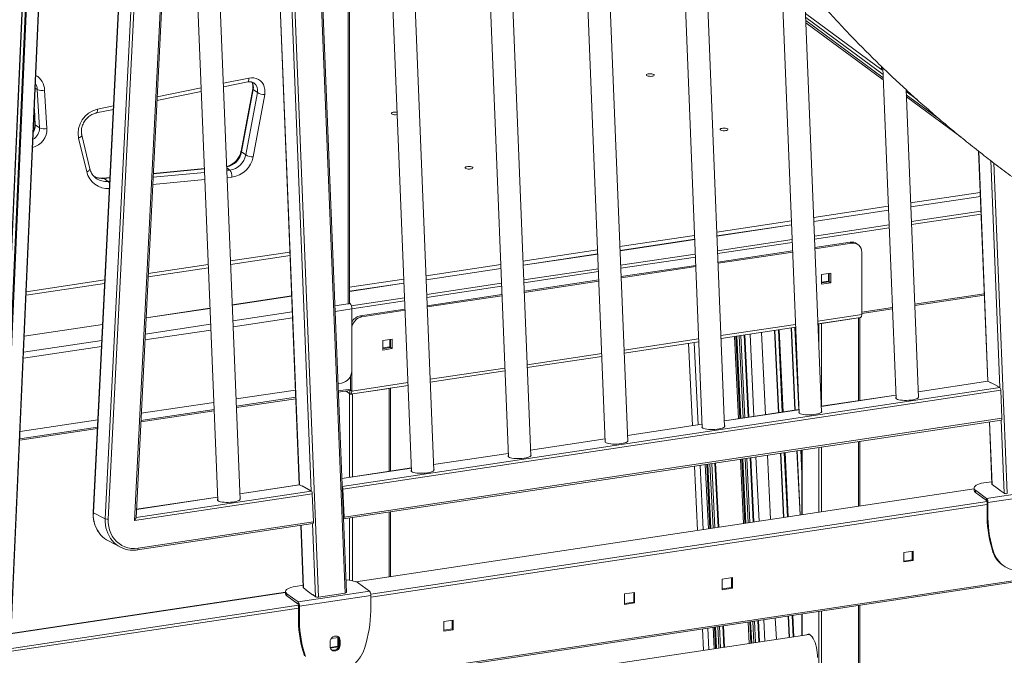
# Model space of a CAD drawing. Units: millimetres. Extents: x -10134 to 20135, y -6763 to 8693.
# Drawn here: x 7934 to 8813, y -4508 to -3939 of the extents above; entities that cross this region are included whole.
import ezdxf

# ---------------------------------------------------------------- set-up
doc = ezdxf.new("R2010")
doc.units = ezdxf.units.MM

msp = doc.modelspace()

# ---------------------------------------------------------------- linework, layer by layer
at = {"color": 8, "linetype": 'Continuous', "lineweight": 15}
for p, q in [((8169.09, -3667.21), (8200.64, -4455.54)), ((8224.34, -4451.98), (8192.78, -3663.64)), ((7960.66, -3694.84), (7925.97, -4478.71)), ((7948.27, -3716.33), (7914.51, -4479.27)), ((7949.07, -3714.33), (7915.19, -4479.91)), ((7944.67, -3726.02), (7911.51, -4475.28)), ((8227.29, -4193.35), (8227.29, -3747.65)), ((8194.21, -4360.7), (8170.02, -3756.27)), ((8159.65, -3757.83), (8183.56, -4355.14)), ((8635.78, -3933.54), (8704.07, -3983.96)), ((8705.06, -3988.2), (8635.93, -3937.15)), ((8705.25, -3992.94), (8636.12, -3941.89)), ((8115.65, -3996.1), (8138.41, -3991.42)), ((7949.35, -4001.64), (7947.62, -4000.36)), ((8056.47, -4008.27), (8095.8, -4000.18)), ((8735.4, -4010.6), (8725.69, -4003.43)), ((8774.85, -4044.33), (8725.88, -4008.17)), ((7946.8, -4018.88), (7947.63, -4033.25)), ((8003.09, -4019.25), (8017.51, -4016.29)), ((8790.55, -4056.89), (8798.78, -4262.57)), ((8098.7, -4072.68), (8053.03, -4076.95)), ((8121.48, -4073.63), (8118.67, -4071.55)), ((8809.43, -4268.13), (8801.31, -4065.26)), ((8804.03, -4067.32), (8815.86, -4362.97)), ((8014.29, -4080.58), (8008.99, -4081.07)), ((8052.88, -4080.05), (8098.82, -4075.75)), ((8118.76, -4073.88), (8121.48, -4073.63)), ((8123.29, -4079.89), (8119.02, -4080.29)), ((8012.69, -4083.81), (8014.14, -4083.67)), ((8099.08, -4082.16), (8052.55, -4086.51)), ((8729.68, -4103.03), (8791.85, -4093.68)), ((8792, -4097.31), (8729.82, -4106.67)), ((8643.09, -4116.06), (8709.78, -4106.03)), ((8709.93, -4109.66), (8643.24, -4119.7)), ((8730.35, -4119.75), (8792.52, -4110.4)), ((8792.62, -4113), (8730.45, -4122.36)), ((8556.5, -4129.09), (8623.19, -4119.05)), ((8623.34, -4122.69), (8556.65, -4132.73)), ((8643.76, -4132.78), (8710.45, -4122.75)), ((8710.55, -4125.35), (8643.86, -4135.38)), ((8469.92, -4142.12), (8536.61, -4132.08)), ((8536.75, -4135.72), (8470.06, -4145.75)), ((8557.17, -4145.81), (8623.86, -4135.78)), ((8623.97, -4138.38), (8557.28, -4148.41)), ((8122.01, -4154.97), (8175.06, -4146.99)), ((8383.33, -4155.15), (8450.02, -4145.11)), ((8450.17, -4148.75), (8383.48, -4158.78)), ((8470.59, -4158.84), (8537.28, -4148.81)), ((8537.38, -4151.41), (8470.69, -4161.44)), ((8048.58, -4166.02), (8102.11, -4157.96)), ((8296.74, -4168.18), (8363.43, -4158.14)), ((8363.58, -4161.78), (8296.89, -4171.81)), ((8384, -4171.87), (8450.69, -4161.84)), ((8450.79, -4164.44), (8384.1, -4174.47)), ((7939.56, -4182.42), (8009.72, -4171.86)), ((8228.47, -4178.45), (8276.85, -4171.17)), ((8276.99, -4174.81), (8228.47, -4182.11)), ((8297.41, -4184.9), (8364.1, -4174.86)), ((8364.21, -4177.47), (8297.52, -4187.5)), ((8123.58, -4194.23), (8176.63, -4186.25)), ((8733.3, -4193.58), (8795.48, -4184.22)), ((8228.46, -4192.81), (8228.7, -4192.77)), ((8229.96, -4195.05), (8277.52, -4187.89)), ((8277.62, -4190.49), (8230.35, -4197.61)), ((8046.59, -4205.82), (8103.68, -4197.23)), ((8124.15, -4208.51), (8177.2, -4200.52)), ((8215.45, -4200), (8230.35, -4197.76)), ((8686.07, -4202.73), (8646.8, -4208.64)), ((8686.07, -4200.69), (8713.4, -4196.57)), ((7937.8, -4222.19), (8007.73, -4211.66)), ((8045.86, -4220.29), (8104.25, -4211.5)), ((8124.36, -4213.71), (8177.41, -4205.73)), ((8626.9, -4211.63), (8560.21, -4221.67)), ((8647.55, -4227.6), (8647.55, -4211.11)), ((8650.2, -4210.8), (8650.2, -4284.85)), ((8683.01, -4279.91), (8683.01, -4205.86)), ((8045.6, -4225.56), (8104.46, -4216.7)), ((8572.36, -4222.42), (8575.9, -4296.03)), ((8573.66, -4222.22), (8577.19, -4295.83)), ((8574.44, -4222.11), (8577.97, -4295.72)), ((8576.54, -4221.79), (8580.07, -4295.4)), ((8578.06, -4221.56), (8581.6, -4295.17)), ((8581.59, -4221.03), (8585.13, -4294.64)), ((8586.21, -4220.34), (8589.74, -4293.95)), ((8596.54, -4218.78), (8600.08, -4292.39)), ((8608.09, -4217.04), (8611.62, -4290.65)), ((8608.37, -4217), (8611.91, -4290.61)), ((8611.53, -4216.53), (8615.06, -4290.14)), ((8612.27, -4216.41), (8615.81, -4290.02)), ((8622.84, -4214.82), (8626.37, -4288.43)), ((8623.12, -4214.78), (8626.65, -4288.39)), ((8626.27, -4214.31), (8629.81, -4287.92)), ((7936.93, -4241.91), (8006.74, -4231.41)), ((7937.16, -4236.64), (8007.01, -4226.13)), ((8540.31, -4224.66), (8473.62, -4234.69)), ((8536.36, -4227.84), (8539.9, -4301.45)), ((8453.73, -4237.69), (8387.04, -4247.72)), ((8367.14, -4250.72), (8300.45, -4260.75)), ((8280.55, -4263.75), (8230.35, -4271.3)), ((8798.78, -4262.57), (8736.44, -4271.95)), ((8218.3, -4271.07), (8229.12, -4269.45)), ((8221.72, -4356.56), (8809.43, -4268.13)), ((8228.29, -4348.33), (8228.29, -4273.55)), ((8228.98, -4270.99), (8228.7, -4271.03)), ((8230.94, -4273.89), (8230.94, -4347.94)), ((8263.75, -4343), (8263.75, -4268.95)), ((8716.54, -4274.94), (8649.85, -4284.98)), ((8127.2, -4284.78), (8180.25, -4276.8)), ((8041.99, -4297.6), (8107.31, -4287.78)), ((8629.95, -4287.97), (8563.26, -4298.01)), ((8543.37, -4301), (8476.68, -4311.04)), ((8800.23, -4298.78), (8802.47, -4354.7)), ((8813.21, -4362.63), (8810.59, -4297.22)), ((7933.75, -4313.89), (8003.14, -4303.45)), ((8456.78, -4314.03), (8390.09, -4324.06)), ((8683.01, -4374.15), (8683.01, -4316.42)), ((8370.19, -4327.06), (8303.5, -4337.09)), ((8613.36, -4326.9), (8616.11, -4384.22)), ((8613.65, -4326.85), (8616.4, -4384.18)), ((8616.8, -4326.38), (8619.55, -4383.7)), ((8617.55, -4326.27), (8620.3, -4383.59)), ((8628.11, -4324.68), (8630.86, -4382)), ((8628.39, -4324.63), (8631.14, -4381.96)), ((8631.55, -4324.16), (8632.57, -4345.4)), ((8632.29, -4324.05), (8632.57, -4329.74)), ((8632.74, -4323.98), (8632.74, -4381.72)), ((8647.55, -4379.49), (8647.55, -4321.75)), ((8650.2, -4321.35), (8650.2, -4379.09)), ((8546.25, -4336.99), (8549, -4394.32)), ((8547.54, -4336.8), (8550.29, -4394.12)), ((8548.33, -4336.68), (8551.08, -4394)), ((8550.43, -4336.37), (8553.18, -4393.69)), ((8551.95, -4336.14), (8554.7, -4393.46)), ((8555.48, -4335.6), (8558.23, -4392.93)), ((8577.64, -4332.27), (8580.39, -4389.59)), ((8578.93, -4332.08), (8581.68, -4389.4)), ((8579.71, -4331.96), (8582.46, -4389.28)), ((8581.81, -4331.64), (8584.56, -4388.97)), ((8583.34, -4331.41), (8586.09, -4388.74)), ((8586.87, -4330.88), (8589.62, -4388.2)), ((8591.48, -4330.19), (8594.23, -4387.51)), ((8601.82, -4328.63), (8604.57, -4385.96)), ((8283.61, -4340.09), (8221.43, -4349.44)), ((8541.64, -4337.69), (8544.39, -4395.01)), ((8037.66, -4384.26), (8194.21, -4360.7)), ((8183.56, -4355.14), (8130.34, -4363.15)), ((8786.36, -4358.74), (8234.14, -4441.83)), ((8110.44, -4366.14), (8038.02, -4377.04)), ((8247.31, -4453.02), (8797.96, -4370.16)), ((8797.98, -4372.77), (8247.38, -4455.62)), ((8263.75, -4437.24), (8263.75, -4379.5)), ((8197.99, -4455.21), (8195.37, -4389.79)), ((8228.29, -4440.4), (8228.29, -4384.84)), ((8230.94, -4384.44), (8230.94, -4440.87)), ((7904.26, -4578.9), (9105.43, -4398.16)), ((8185.01, -4391.35), (8187.25, -4447.27)), ((8171.14, -4451.31), (7923.26, -4488.61)), ((8182.75, -4465.35), (7904.26, -4507.25)), ((7905.26, -4504.48), (8182.74, -4462.73)), ((8647.55, -5546.43), (8647.55, -4468.35)), ((8650.2, -4467.95), (8650.2, -5546.76)), ((8683.01, -5541.82), (8683.01, -4463.02)), ((8584.62, -4477.82), (8585.54, -4496.92)), ((8585.91, -4477.63), (8586.83, -4496.72)), ((8586.7, -4477.51), (8587.61, -4496.6)), ((8588.8, -4477.19), (8589.71, -4496.29)), ((8590.32, -4476.96), (8591.24, -4496.06)), ((8593.85, -4476.43), (8594.77, -4495.53)), ((8598.47, -4475.74), (8599.38, -4494.83)), ((8608.8, -4474.18), (8609.72, -4493.28)), ((8620.35, -4472.45), (8621.27, -4491.54)), ((8620.63, -4472.4), (8621.55, -4491.5)), ((8623.79, -4471.93), (8624.7, -4491.02)), ((8624.53, -4471.82), (8625.45, -4490.91)), ((8632.74, -4470.58), (8632.74, -4489.81)), ((8548.62, -4483.24), (8549.54, -4502.33)), ((8553.24, -4482.54), (8554.15, -4501.64)), ((8554.53, -4482.35), (8555.44, -4501.44)), ((8555.31, -4482.23), (8556.23, -4501.33)), ((8557.41, -4481.92), (8558.33, -4501.01)), ((8558.94, -4481.69), (8559.85, -4500.78)), ((8562.47, -4481.15), (8563.38, -4500.25))]:
    msp.add_line(p, q, dxfattribs=at)
at = {"color": 7, "linetype": 'Continuous', "lineweight": 15}
for p, q in [((8225.51, -4451.36), (8193.98, -3663.46)), ((7926.47, -4478.28), (7961.14, -3694.77)), ((8432.87, -3716.71), (8456.9, -4317.05)), ((8476.89, -4316.25), (8452.77, -3713.72)), ((7944.94, -3725.23), (7911.74, -4475.66)), ((8346.29, -3729.74), (8370.32, -4330.08)), ((8390.3, -4329.28), (8366.18, -3726.75)), ((8228.47, -4192.75), (8228.47, -3747.47)), ((8259.7, -3742.77), (8283.73, -4343.11)), ((8303.71, -4342.31), (8279.6, -3739.78)), ((8521.12, -3745.19), (8543.49, -4304.03)), ((8159.48, -3757.85), (8183.39, -4355.09)), ((8029.97, -3767.09), (7999.32, -4379.85)), ((8030.15, -3767.28), (7999.49, -4380.04)), ((8010.14, -4385.6), (8040.8, -3772.84)), ((8043.44, -3773.18), (8012.78, -4385.94)), ((8036.36, -4386.95), (8067.21, -3770.26)), ((8037.64, -4384.67), (8068.31, -3771.55)), ((8086.54, -3768.83), (8110.56, -4369.17)), ((8130.55, -4368.37), (8106.43, -3765.83)), ((8563.47, -4303.23), (8542.59, -3781.58)), ((8613.71, -3882.21), (8630.08, -4291)), ((8650.06, -4290.2), (8634.75, -3907.64)), ((8705.18, -3991.08), (8636.04, -3940.03)), ((8703.64, -3980.89), (8703.64, -3982.77)), ((8704.82, -3982.16), (8716.66, -4277.97)), ((7951.33, -4035.98), (7949.35, -4001.64)), ((7955.95, -4002.2), (7957.94, -4036.54)), ((8115.77, -3999.24), (8137.36, -3994.8)), ((8141.87, -4000.99), (8131.49, -4056.72)), ((8142.32, -4001.67), (8131.94, -4057.39)), ((8146.02, -4004.4), (8142.32, -4001.67)), ((8736.65, -4277.17), (8725.62, -4001.75)), ((8056.31, -4011.47), (8095.92, -4003.32)), ((8135.64, -4060.12), (8146.02, -4004.4)), ((8152.55, -4006.16), (8142.17, -4061.89)), ((8755.59, -4028.3), (8725.8, -4006.31)), ((8002.04, -4022.63), (8017.35, -4019.48)), ((7946.63, -4022.83), (7947.19, -4032.57)), ((8270.7, -4024.07), (8270.96, -4024.03)), ((7951.33, -4035.98), (7947.63, -4033.25)), ((7993.59, -4075.18), (7986.34, -4045)), ((7996.4, -4072.49), (7989.14, -4042.31)), ((8135.64, -4060.12), (8131.94, -4057.39)), ((8790.37, -4056.76), (8798.61, -4262.52)), ((8098.69, -4072.38), (8053.05, -4076.65)), ((8014.31, -4080.27), (8008.27, -4080.84)), ((8012.69, -4083.81), (8008.99, -4081.07)), ((8791.99, -4097.18), (8729.82, -4106.53)), ((8709.92, -4109.53), (8643.23, -4119.56)), ((8623.33, -4122.55), (8556.64, -4132.59)), ((8536.75, -4135.58), (8470.06, -4145.62)), ((8675.72, -4138.13), (8644.16, -4142.88)), ((8676.95, -4139.05), (8644.21, -4143.97)), ((8676.95, -4139.05), (8675.72, -4138.13)), ((8682.89, -4140.43), (8681.66, -4139.52)), ((8122.14, -4158.18), (8175.19, -4150.19)), ((8450.16, -4148.61), (8383.47, -4158.65)), ((8624.27, -4145.88), (8557.58, -4155.91)), ((8624.31, -4146.97), (8557.62, -4157)), ((8686.07, -4147.1), (8686.07, -4202.73)), ((8048.41, -4169.27), (8102.24, -4161.17)), ((8537.68, -4158.9), (8470.99, -4168.94)), ((8537.72, -4160), (8471.03, -4170.03)), ((8363.57, -4161.64), (8296.88, -4171.68)), ((8650.07, -4167.13), (8658.27, -4165.9)), ((8650.07, -4175.62), (8650.07, -4167.13)), ((8656.21, -4166.21), (8656.21, -4172.86)), ((8657.04, -4166.08), (8657.04, -4173.47)), ((8658.27, -4165.9), (8658.27, -4174.38)), ((7939.42, -4185.67), (8009.56, -4175.12)), ((8276.99, -4174.67), (8228.47, -4181.97)), ((8451.09, -4171.93), (8384.4, -4181.97)), ((8451.14, -4173.02), (8384.45, -4183.06)), ((8656.21, -4172.86), (8650.07, -4173.79)), ((8657.04, -4173.47), (8650.07, -4174.52)), ((8658.27, -4174.38), (8650.07, -4175.62)), ((8656.21, -4172.86), (8657.04, -4173.47)), ((8657.04, -4173.47), (8658.27, -4174.38)), ((8123.58, -4194.33), (8176.63, -4186.35)), ((8364.51, -4184.96), (8297.82, -4195)), ((8364.55, -4186.05), (8297.86, -4196.09)), ((8733.35, -4194.86), (8795.53, -4185.51)), ((8215.26, -4195.16), (8227.29, -4193.35)), ((8228.7, -4192.77), (8228.47, -4192.6)), ((8046.58, -4205.92), (8103.69, -4197.32)), ((8230.35, -4253.39), (8230.35, -4197.76)), ((8277.92, -4197.99), (8238.23, -4203.96)), ((8238.23, -4203.96), (8239.46, -4204.88)), ((8277.96, -4199.08), (8239.46, -4204.88)), ((8686.07, -4201.98), (8713.46, -4197.86)), ((7937.8, -4222.28), (8007.73, -4211.76)), ((8646.9, -4211.2), (8685.02, -4205.47)), ((8650.2, -4210.8), (8683.01, -4205.86)), ((8684.19, -4279.73), (8684.19, -4205.59)), ((8230.35, -4215.67), (8230.35, -4271.3)), ((8560.31, -4224.23), (8627, -4214.2)), ((8578.04, -4295.71), (8574.51, -4222.1)), ((8580.97, -4221.12), (8584.5, -4294.73)), ((8258.15, -4226.11), (8266.35, -4224.87)), ((8258.15, -4234.59), (8258.15, -4226.11)), ((8264.29, -4225.18), (8264.29, -4231.84)), ((8265.12, -4225.06), (8265.12, -4232.44)), ((8266.35, -4224.87), (8266.35, -4233.36)), ((8473.72, -4237.26), (8540.42, -4227.23)), ((8531.36, -4228.59), (8534.89, -4302.2)), ((8264.29, -4231.84), (8258.15, -4232.76)), ((8265.12, -4232.44), (8258.15, -4233.49)), ((8266.35, -4233.36), (8258.15, -4234.59)), ((8264.29, -4231.84), (8265.12, -4232.44)), ((8265.12, -4232.44), (8266.35, -4233.36)), ((8387.14, -4250.29), (8453.83, -4240.26)), ((8300.55, -4263.32), (8367.24, -4253.28)), ((8218.04, -4264.67), (8221.24, -4264.19)), ((8229.12, -4258.31), (8229.12, -4270.39)), ((8229.3, -4274.04), (8280.66, -4266.31)), ((8798.56, -4262.52), (8736.43, -4271.87)), ((8801.24, -4263.85), (8798.78, -4262.57)), ((8801.13, -4263.8), (8801.12, -4263.56)), ((8801.12, -4263.56), (8807.06, -4266.65)), ((8801.59, -4263.8), (8801.24, -4263.85)), ((8807.06, -4266.65), (8807.07, -4266.9)), ((8126.95, -4278.37), (8180, -4270.39)), ((8218.35, -4272.36), (8229.08, -4270.74)), ((8810.33, -4270.49), (8222.45, -4358.95)), ((8225.26, -4271.32), (8228.29, -4273.55)), ((8228.7, -4273.86), (8225.26, -4271.32)), ((8228.7, -4271.03), (8228.45, -4270.84)), ((8228.7, -4273.86), (8228.7, -4271.03)), ((8229.12, -4270.39), (8230.35, -4271.3)), ((8230.94, -4273.89), (8263.75, -4268.95)), ((8264.93, -4342.82), (8264.93, -4268.68)), ((8716.54, -4274.87), (8649.85, -4284.9)), ((8806.97, -4266.84), (8807.07, -4266.83)), ((8809.43, -4268.13), (8806.97, -4266.84)), ((8811.33, -4295.63), (8810.33, -4270.49)), ((8042.32, -4291.11), (8107.05, -4281.37)), ((8127.25, -4286.06), (8180.31, -4278.08)), ((8041.93, -4298.9), (8107.36, -4289.06)), ((8629.95, -4287.9), (8563.26, -4297.93)), ((7934.03, -4307.4), (8003.47, -4296.96)), ((8222.93, -4385.64), (8810.81, -4297.18)), ((8223.45, -4384.09), (8811.33, -4295.63)), ((8543.36, -4300.92), (8476.67, -4310.96)), ((8800.06, -4298.8), (8802.29, -4354.43)), ((7933.69, -4315.19), (8003.08, -4304.75)), ((8456.78, -4313.95), (8390.09, -4323.99)), ((8684.19, -4373.97), (8684.19, -4316.24)), ((8370.19, -4326.98), (8303.5, -4337.02)), ((8632.57, -4324.01), (8632.57, -4381.74)), ((8551.15, -4393.99), (8548.4, -4336.67)), ((8554.86, -4335.7), (8557.61, -4393.02)), ((8582.53, -4389.27), (8579.78, -4331.95)), ((8586.24, -4330.98), (8588.99, -4388.3)), ((8283.61, -4340.01), (8221.43, -4349.37)), ((8536.63, -4338.44), (8539.38, -4395.76)), ((8802.2, -4352.32), (8795.19, -4353.38)), ((8802.47, -4354.7), (8804.89, -4356.49)), ((8195.1, -4363.06), (8036.36, -4386.95)), ((8183.34, -4355.1), (8130.34, -4363.07)), ((8186.02, -4356.42), (8183.56, -4355.14)), ((8185.91, -4356.37), (8185.9, -4356.13)), ((8185.9, -4356.13), (8191.84, -4359.23)), ((8186.37, -4356.37), (8186.02, -4356.42)), ((8191.75, -4359.42), (8191.85, -4359.4)), ((8194.21, -4360.7), (8191.75, -4359.42)), ((8191.84, -4359.23), (8191.85, -4359.47)), ((8196.11, -4388.21), (8195.1, -4363.06)), ((8221.78, -4358.12), (8221.81, -4358.14)), ((8221.81, -4358.14), (8222.86, -4384.26)), ((8222.45, -4358.95), (8223.45, -4384.09)), ((8786.36, -4358.6), (8233.89, -4441.73)), ((8786.36, -4357.93), (8786.36, -4359.82)), ((8797.56, -4367.28), (8787.69, -4359.99)), ((8787.69, -4359.99), (8787.69, -4361.88)), ((8797.56, -4369.17), (8787.69, -4361.88)), ((8861.36, -4357.68), (8797.56, -4367.28)), ((8862.6, -4361.42), (8798.8, -4371.02)), ((8804.79, -4356.41), (8804.56, -4356.45)), ((8804.56, -4356.45), (8810.52, -4360.85)), ((8804.89, -4356.49), (8804.89, -4356.69)), ((8810.52, -4360.85), (8810.75, -4360.82)), ((8810.65, -4360.74), (8813.21, -4362.63)), ((8810.65, -4360.83), (8810.65, -4360.74)), ((8110.44, -4366.07), (8038.02, -4376.96)), ((8797.56, -4369.17), (8797.56, -4367.28)), ((8798.8, -4371.02), (8797.98, -4370.42)), ((8797.98, -4384.27), (8797.98, -4370.42)), ((8798.8, -4384.88), (8798.8, -4371.02)), ((8010.14, -4385.6), (7999.49, -4380.04)), ((8222.56, -4376.87), (8222.53, -4376.87)), ((8264.93, -4437.06), (8264.93, -4379.33)), ((8038.85, -4413.34), (8195.59, -4389.76)), ((8039.38, -4411.79), (8196.11, -4388.21)), ((8222.86, -4384.26), (8222.83, -4384.24)), ((8797.98, -4384.27), (8798.8, -4384.88)), ((8184.84, -4391.38), (8187.07, -4447.01)), ((7904.9, -4580.1), (9105.43, -4399.45)), ((8012.94, -4405.32), (8023.59, -4410.88)), ((8723.69, -4415.53), (8731.9, -4414.3)), ((8723.69, -4424.02), (8723.69, -4415.53)), ((8731.07, -4414.42), (8731.07, -4422.18)), ((8731.9, -4414.3), (8731.9, -4422.79)), ((8803.3, -4415.32), (8804.12, -4415.92)), ((8731.07, -4422.18), (8723.69, -4423.29)), ((8731.9, -4422.79), (8723.69, -4424.02)), ((8731.9, -4422.79), (8731.07, -4422.18)), ((8811.42, -4426.61), (8812.25, -4427.22)), ((8561.46, -4439.47), (8570.57, -4438.1)), ((8561.46, -4448.9), (8561.46, -4439.47)), ((8569.75, -4438.23), (8569.75, -4446.92)), ((8570.57, -4438.1), (8570.57, -4447.53)), ((8171.14, -4451.17), (7923.62, -4488.42)), ((8171.14, -4450.51), (8171.14, -4452.39)), ((8186.98, -4444.9), (8179.97, -4445.95)), ((8246.14, -4450.26), (8182.34, -4459.86)), ((8187.25, -4447.27), (8189.67, -4449.06)), ((8189.57, -4448.99), (8189.34, -4449.02)), ((8189.34, -4449.02), (8195.3, -4453.43)), ((8189.67, -4449.06), (8189.67, -4449.27)), ((8246.14, -4450.26), (8236.27, -4442.97)), ((8473.96, -4452.64), (8483.07, -4451.27)), ((8482.25, -4451.39), (8482.25, -4460.09)), ((8483.07, -4451.27), (8483.07, -4460.7)), ((8569.75, -4446.92), (8561.46, -4448.17)), ((8570.57, -4447.53), (8561.46, -4448.9)), ((8570.57, -4447.53), (8569.75, -4446.92)), ((8172.47, -4452.57), (8172.47, -4454.45)), ((8182.34, -4459.86), (8172.47, -4452.57)), ((8182.34, -4461.74), (8172.47, -4454.45)), ((8182.34, -4461.74), (8182.34, -4459.86)), ((8247.38, -4454), (8183.58, -4463.6)), ((8195.3, -4453.43), (8195.53, -4453.39)), ((8195.43, -4453.32), (8197.99, -4455.21)), ((8195.43, -4453.41), (8195.43, -4453.32)), ((8200.64, -4455.54), (8224.34, -4451.98)), ((8247.38, -4467.85), (8247.38, -4454)), ((8473.96, -4462.07), (8473.96, -4452.64)), ((8482.25, -4460.09), (8473.96, -4461.34)), ((8483.07, -4460.7), (8482.25, -4460.09)), ((8183.58, -4463.6), (8182.75, -4462.99)), ((8182.75, -4476.84), (8182.75, -4462.99)), ((8183.58, -4477.45), (8183.58, -4463.6)), ((8483.07, -4460.7), (8473.96, -4462.07)), ((8684.19, -5541.21), (8684.19, -4462.84)), ((8182.75, -4476.84), (8183.58, -4477.45)), ((8312.63, -4477.39), (8320.84, -4476.15)), ((8312.63, -4485.87), (8312.63, -4477.39)), ((8320.01, -4476.28), (8320.01, -4484.03)), ((8320.84, -4476.15), (8320.84, -4484.64)), ((8587.69, -4496.59), (8586.77, -4477.5)), ((8593.23, -4476.53), (8594.14, -4495.62)), ((8632.57, -4470.61), (8632.57, -4489.84)), ((8320.01, -4484.03), (8312.63, -4485.14)), ((8320.84, -4484.64), (8312.63, -4485.87)), ((8320.84, -4484.64), (8320.01, -4484.03)), ((8543.62, -4483.99), (8544.53, -4503.09)), ((8556.3, -4501.32), (8555.38, -4482.22)), ((8561.84, -4481.25), (8562.76, -4500.34)), ((8212.03, -4492.52), (8218.6, -4491.54)), ((8217.93, -4491.64), (8217.93, -4499.39)), ((8218.76, -4491.82), (8218.76, -4499.7)), ((8219.21, -4493.8), (8220.04, -4494.41)), ((8219.21, -4497.57), (8219.21, -4493.8)), ((8220.04, -4498.18), (8220.04, -4494.41)), ((8639.17, -4488.85), (8264.93, -4545.16)), ((8638.49, -4488.95), (8638.8, -4488.73)), ((8210.92, -4495.78), (8210.92, -4499.55)), ((8217.93, -4499.39), (8211, -4500.43)), ((8218.6, -4500.02), (8211.2, -4501.14)), ((8218.65, -4499.92), (8217.93, -4499.39)), ((8219.21, -4497.57), (8220.04, -4498.18))]:
    msp.add_line(p, q, dxfattribs=at)
at = {"color": 8, "linetype": 'Continuous', "lineweight": 15, "flags": 128}
for points in [[(8137.36, -3994.8), (8137.36, -3994.8), (8137.69, -3994.63), (8137.98, -3994.28), (8138.2, -3993.76), (8138.34, -3993.09), (8138.42, -3992.3), (8138.41, -3991.42)], [(8002.04, -4022.63), (8002.05, -4022.63), (8002.38, -4022.46), (8002.66, -4022.11), (8002.88, -4021.59), (8003.03, -4020.92), (8003.1, -4020.13), (8003.09, -4019.25)], [(7989.14, -4042.32), (7989.16, -4042.43), (7989.11, -4042.86), (7988.87, -4043.31), (7988.45, -4043.76), (7987.88, -4044.21), (7987.16, -4044.63), (7986.34, -4045)], [(7996.4, -4072.49), (7996.42, -4072.61), (7996.36, -4073.04), (7996.12, -4073.49), (7995.71, -4073.94), (7995.13, -4074.39), (7994.42, -4074.81), (7993.59, -4075.18)], [(8008.99, -4081.07), (8008.58, -4080.87), (8008.28, -4080.84)], [(7999.32, -4379.85), (7999.32, -4379.87), (7999.37, -4379.95), (7999.49, -4380.04)], [(8038.85, -4413.34), (8038.94, -4413.32), (8039.08, -4413.21), (8039.19, -4413.04), (8039.28, -4412.8), (8039.34, -4412.5), (8039.37, -4412.16), (8039.38, -4411.79)]]:
    msp.add_lwpolyline(points, dxfattribs=at)
at = {"color": 7, "linetype": 'Continuous', "lineweight": 15, "flags": 128}
for points in [[(8138.41, -3991.42), (8140.67, -3991.15), (8142.88, -3991.27), (8145, -3991.77), (8146.95, -3992.65), (8148.69, -3993.88), (8150.17, -3995.42), (8151.35, -3997.24), (8152.19, -3999.28), (8152.68, -4001.49), (8152.8, -4003.8), (8152.55, -4006.16)], [(8498.56, -3989.78), (8499.51, -3989.57), (8500.21, -3989.26), (8500.57, -3988.9), (8500.56, -3988.52), (8500.18, -3988.15), (8499.46, -3987.85), (8498.49, -3987.65), (8497.37, -3987.56), (8496.22, -3987.59), (8495.17, -3987.75), (8494.33, -3988.01), (8493.79, -3988.35), (8493.62, -3988.73), (8493.82, -3989.11), (8494.38, -3989.45), (8495.23, -3989.7), (8496.29, -3989.85), (8497.44, -3989.88), (8498.56, -3989.78)], [(8270.88, -4021.97), (8270.63, -4021.93), (8269.51, -4021.84), (8268.36, -4021.88), (8267.31, -4022.04), (8266.47, -4022.3), (8265.93, -4022.64), (8265.76, -4023.02), (8265.96, -4023.4), (8266.52, -4023.73), (8267.37, -4023.99), (8268.43, -4024.14), (8269.58, -4024.17), (8270.7, -4024.07), (8270.7, -4024.07)], [(8564.39, -4038.39), (8565.34, -4038.18), (8566.04, -4037.87), (8566.4, -4037.51), (8566.39, -4037.13), (8566.01, -4036.76), (8565.29, -4036.46), (8564.32, -4036.26), (8563.2, -4036.17), (8562.05, -4036.2), (8561, -4036.36), (8560.16, -4036.62), (8559.62, -4036.96), (8559.45, -4037.34), (8559.65, -4037.72), (8560.21, -4038.06), (8561.06, -4038.31), (8562.12, -4038.46), (8563.27, -4038.49), (8564.39, -4038.39)], [(8336.53, -4072.68), (8337.48, -4072.47), (8338.18, -4072.16), (8338.54, -4071.8), (8338.53, -4071.41), (8338.15, -4071.05), (8337.43, -4070.75), (8336.46, -4070.54), (8335.34, -4070.45), (8334.19, -4070.49), (8333.14, -4070.65), (8332.3, -4070.91), (8331.76, -4071.25), (8331.59, -4071.63), (8331.79, -4072.01), (8332.35, -4072.34), (8333.2, -4072.6), (8334.26, -4072.75), (8335.41, -4072.78), (8336.53, -4072.68)], [(8228.47, -4192.75), (8228.44, -4192.85), (8228.34, -4192.98), (8228.17, -4193.1), (8227.93, -4193.2), (8227.63, -4193.29), (8227.29, -4193.35)], [(8686.07, -4202.73), (8686.04, -4203.44), (8685.94, -4204.08), (8685.79, -4204.62), (8685.59, -4205.04), (8685.34, -4205.32), (8685.05, -4205.46), (8685.02, -4205.47)], [(8798.56, -4262.52), (8798.62, -4262.52), (8798.78, -4262.57)], [(8229.12, -4270.39), (8229.11, -4270.57), (8229.08, -4270.73), (8229.05, -4270.86), (8229, -4270.97), (8228.93, -4271.04), (8228.86, -4271.07), (8228.78, -4271.07), (8228.7, -4271.03)], [(8230.35, -4271.3), (8230.32, -4272.01), (8230.22, -4272.65), (8230.07, -4273.19), (8229.87, -4273.61), (8229.62, -4273.9), (8229.33, -4274.03), (8229.03, -4274.02), (8228.7, -4273.86)], [(8716.62, -4276.84), (8716.59, -4276.88), (8716.39, -4277.37), (8716.56, -4277.85), (8717.1, -4278.3), (8717.98, -4278.71), (8719.18, -4279.05), (8720.64, -4279.32), (8722.32, -4279.5), (8724.16, -4279.6), (8726.08, -4279.6), (8728.03, -4279.5), (8729.92, -4279.32), (8731.7, -4279.05), (8733.29, -4278.71), (8734.64, -4278.31), (8735.71, -4277.86), (8736.44, -4277.38), (8736.82, -4276.88), (8736.83, -4276.39), (8736.6, -4276.04)], [(8630.03, -4289.87), (8630, -4289.91), (8629.8, -4290.4), (8629.98, -4290.88), (8630.51, -4291.33), (8631.4, -4291.74), (8632.59, -4292.08), (8634.05, -4292.35), (8635.73, -4292.53), (8637.57, -4292.62), (8639.5, -4292.62), (8641.44, -4292.53), (8643.34, -4292.35), (8645.11, -4292.08), (8646.71, -4291.74), (8648.06, -4291.34), (8649.12, -4290.89), (8649.85, -4290.41), (8650.23, -4289.91), (8650.25, -4289.42), (8650.01, -4289.07)], [(8811.33, -4295.63), (8811.33, -4296), (8811.3, -4296.34), (8811.24, -4296.64), (8811.15, -4296.88), (8811.03, -4297.05), (8810.9, -4297.16), (8810.81, -4297.18)], [(8543.44, -4302.9), (8543.41, -4302.94), (8543.22, -4303.43), (8543.39, -4303.91), (8543.93, -4304.36), (8544.81, -4304.76), (8546, -4305.11), (8547.47, -4305.37), (8549.15, -4305.56), (8550.98, -4305.65), (8552.91, -4305.65), (8554.85, -4305.56), (8556.75, -4305.38), (8558.53, -4305.11), (8560.12, -4304.77), (8561.47, -4304.36), (8562.53, -4303.91), (8563.27, -4303.43), (8563.65, -4302.94), (8563.66, -4302.45), (8563.43, -4302.1)], [(8456.86, -4315.93), (8456.68, -4316.21), (8456.67, -4316.7), (8457.03, -4317.17), (8457.74, -4317.6), (8458.78, -4317.97), (8460.12, -4318.28), (8461.7, -4318.51), (8463.46, -4318.65), (8465.35, -4318.69), (8467.3, -4318.65), (8469.23, -4318.51), (8471.07, -4318.28)], [(8471.07, -4318.28), (8472.76, -4317.98), (8474.24, -4317.6), (8475.45, -4317.17), (8476.36, -4316.71), (8476.92, -4316.22), (8477.11, -4315.72), (8476.94, -4315.24), (8476.84, -4315.13)], [(8384.48, -4331.31), (8386.18, -4331), (8387.66, -4330.63), (8388.87, -4330.2), (8389.77, -4329.74), (8390.33, -4329.25), (8390.53, -4328.75), (8390.35, -4328.27), (8390.25, -4328.16)], [(8370.27, -4328.96), (8370.1, -4329.24), (8370.08, -4329.73), (8370.44, -4330.2), (8371.15, -4330.63), (8372.2, -4331), (8373.53, -4331.31), (8375.11, -4331.54), (8376.88, -4331.68), (8378.77, -4331.72), (8380.71, -4331.68), (8382.64, -4331.54), (8384.48, -4331.31)], [(8283.68, -4341.98), (8283.51, -4342.27), (8283.5, -4342.76), (8283.85, -4343.23), (8284.57, -4343.66), (8285.61, -4344.03), (8286.94, -4344.34), (8288.52, -4344.56), (8290.29, -4344.7), (8292.18, -4344.75), (8294.12, -4344.7), (8296.05, -4344.57), (8297.9, -4344.34)], [(8297.9, -4344.34), (8299.59, -4344.03), (8301.07, -4343.66), (8302.28, -4343.23), (8303.18, -4342.76), (8303.74, -4342.27), (8303.94, -4341.78), (8303.77, -4341.3), (8303.67, -4341.18)], [(8795.19, -4353.38), (8793.13, -4353.76), (8791.27, -4354.24), (8789.66, -4354.81), (8788.33, -4355.46), (8787.33, -4356.17), (8786.67, -4356.92), (8786.38, -4357.7), (8786.45, -4358.48), (8786.89, -4359.25), (8787.69, -4359.99)], [(8183.34, -4355.1), (8183.4, -4355.1), (8183.56, -4355.14)], [(8130.5, -4367.24), (8130.74, -4367.59), (8130.72, -4368.08), (8130.34, -4368.58), (8129.61, -4369.06), (8128.55, -4369.51), (8127.19, -4369.91), (8125.6, -4370.25), (8123.83, -4370.52), (8121.93, -4370.7), (8119.99, -4370.8), (8118.06, -4370.8), (8116.22, -4370.7), (8114.54, -4370.52), (8113.08, -4370.25), (8111.88, -4369.91), (8111, -4369.5), (8110.47, -4369.05), (8110.29, -4368.57), (8110.49, -4368.08), (8110.52, -4368.04)], [(8012.78, -4385.94), (8012.8, -4389.17), (8013.18, -4392.35), (8013.92, -4395.41), (8015, -4398.33), (8016.41, -4401.05), (8018.12, -4403.54), (8020.13, -4405.76), (8022.39, -4407.69), (8024.88, -4409.29), (8027.56, -4410.54), (8030.38, -4411.43), (8033.33, -4411.93), (8036.34, -4412.06), (8039.38, -4411.79)], [(8196.11, -4388.21), (8196.11, -4388.58), (8196.08, -4388.92), (8196.02, -4389.21), (8195.93, -4389.45), (8195.81, -4389.63), (8195.68, -4389.73), (8195.59, -4389.76)], [(8222.88, -4385.65), (8223.02, -4385.62), (8223.15, -4385.51), (8223.27, -4385.34), (8223.36, -4385.1), (8223.42, -4384.8), (8223.45, -4384.46), (8223.45, -4384.09)], [(8236.27, -4442.97), (8235.14, -4442.28), (8233.69, -4441.66), (8231.98, -4441.12), (8230.03, -4440.68), (8227.9, -4440.35), (8225.64, -4440.13), (8225.06, -4440.09)], [(8179.97, -4445.95), (8177.91, -4446.33), (8176.05, -4446.81), (8174.43, -4447.38), (8173.11, -4448.03), (8172.11, -4448.74), (8171.45, -4449.49), (8171.16, -4450.27), (8171.23, -4451.06), (8171.67, -4451.83), (8172.47, -4452.57)], [(8220.04, -4494.41), (8219.85, -4493.11), (8219.31, -4491.97), (8218.46, -4491.08), (8217.37, -4490.52), (8216.13, -4490.33), (8214.83, -4490.53), (8213.58, -4491.09), (8212.49, -4491.98), (8211.64, -4493.12), (8211.11, -4494.42), (8210.92, -4495.78)], [(8646.45, -4509.63), (8646.45, -4507.41), (8646.3, -4505.11), (8646.01, -4502.78), (8645.58, -4500.48), (8645.02, -4498.26), (8644.35, -4496.17), (8643.58, -4494.25), (8642.73, -4492.57), (8641.82, -4491.15), (8640.87, -4490.03), (8639.91, -4489.23), (8638.95, -4488.77), (8638.01, -4488.67), (8637.13, -4488.93), (8636.67, -4489.22)], [(8210.92, -4499.55), (8211.11, -4500.85), (8211.64, -4501.99), (8212.49, -4502.88), (8213.58, -4503.44), (8214.83, -4503.63), (8216.13, -4503.43), (8217.37, -4502.87), (8218.46, -4501.98), (8219.31, -4500.84), (8219.85, -4499.54), (8220.04, -4498.18)]]:
    msp.add_lwpolyline(points, dxfattribs=at)
at = {"color": 7, "linetype": 'Continuous', "lineweight": 15}
for centre, radius, start, end in [((8706.22, -3980.66), 2.59, 185.13753, 238.04343), ((8706.29, -3982.52), 2.66, 185.41263, 240.29123), ((7953.42, -3992.75), 9.78, 245.37713, 285.01252), ((8152.95, -3991.72), 14.45, 241.35619, 268.41722), ((8007.91, -4040.71), 21.99, 102.64512, 191.2581), ((7955.41, -4027.09), 9.78, 245.37713, 285.01252), ((8119.31, -4057.18), 16.59, 277.50118, 349.76803), ((8120.43, -4058), 22.08, 277.42062, 349.84845), ((8142.57, -4047.44), 14.45, 241.35626, 268.41716), ((8115.11, -4078.86), 8.24, 352.78634, 39.39662), ((8677.04, -4145.93), 7.9, 54.19199, 99.58563), ((8678.25, -4146.76), 7.83, 357.51624, 99.53365), ((8223.36, -4197.3), 7.01, 356.2576, 40.27211), ((8240.15, -4214.76), 10.97, 100.09283, 153.33099), ((8241.46, -4215.81), 11.11, 100.34716, 179.32679), ((8649.38, -4205.15), 5.71, 268.31538, 278.25944), ((8682.63, -4202.88), 3, 277.26763, 292.75068), ((8219.24, -4253.26), 11.11, 280.3474, 359.32716), ((8230.12, -4268.24), 5.71, 268.31479, 278.26031), ((8263.37, -4265.97), 3, 277.26922, 292.75018), ((8807.22, -4270.32), 3.11, 356.85575, 44.71927), ((8192, -4362.89), 3.11, 356.85353, 44.72203), ((8218.92, -4358.86), 3.53, 358.59892, 37.36093), ((8789.01, -4359.57), 2.66, 185.40869, 240.29532), ((8793.55, -4370.68), 5.26, 356.2583, 40.27177), ((8796.23, -4370.3), 1.75, 356.2591, 40.26809), ((8012.27, -4379.49), 6.47, 250.79562, 274.53961), ((8901.5, -4382.49), 103.54, 180.9835, 198.48406), ((8902.32, -4383.1), 103.54, 180.98345, 198.48391), ((8024.07, -4384.09), 23.97, 222.16872, 242.35049), ((8034.63, -4389.74), 23.85, 220.48459, 264.73067), ((8825.29, -4408.07), 23.15, 198.23223, 233.20482), ((8826.05, -4408.61), 23.11, 198.44053, 280.01853), ((8242.13, -4453.65), 5.26, 356.2587, 40.27137), ((8173.79, -4452.14), 2.66, 185.41114, 240.29271), ((8178.33, -4463.25), 5.25, 356.25619, 40.27389), ((8181.01, -4462.87), 1.75, 356.25863, 40.27191), ((8127.62, -4465.07), 119.79, 342.79798, 358.67326), ((8286.28, -4475.06), 103.54, 180.98354, 198.48396), ((8287.11, -4475.67), 103.54, 180.98368, 198.48382), ((8215.08, -4493.71), 4.13, 358.67555, 44.76764), ((8214.05, -4497.77), 5.16, 247.97799, 2.18838), ((8210.11, -4490.96), 33.34, 280.37073, 343.3732)]:
    msp.add_arc(centre, radius, start, end, dxfattribs=at)
at = {"color": 8, "linetype": 'Continuous', "lineweight": 15}
for centre, radius, start, end in [((7939.99, -4002.72), 15.97, 1.89823, 59.39823), ((7936.45, -4002.29), 12.92, 2.87474, 28.42481), ((8133.57, -3999.83), 8.93, 348.14374, 33.8473), ((8142.61, -4000.98), 0.743, 181.20519, 246.44895), ((8137.82, -4002.49), 8.42, 346.91431, 52.63325), ((7941.3, -4037.21), 16.65, 283.80129, 2.32843), ((7940.15, -4036.39), 11.2, 299.11143, 2.08086), ((7936.77, -4033.71), 10.87, 326.94608, 2.46743), ((7948.06, -4032.48), 0.879, 185.9293, 240.56677), ((8115.56, -4054.43), 16.64, 280.64963, 349.74948), ((8132.23, -4056.71), 0.738, 180.46589, 246.61772), ((8012.33, -4070.98), 19.2, 192.63427, 274.43591), ((8007.34, -4065.18), 15.97, 243.09701, 275.92132), ((8011.02, -4068.19), 15.71, 233.85464, 276.11536), ((8009.52, -4087.18), 4.63, 13.7739, 46.71535), ((8027.01, -4381.96), 27.59, 176.00901, 221.3403), ((8038.09, -4387.39), 28.01, 176.32655, 219.52885)]:
    msp.add_arc(centre, radius, start, end, dxfattribs=at)
at = {"color": 7, "linetype": 'Continuous', "lineweight": 15}
for centre, major_axis, ratio, start_param, end_param in [((8804.29, -4354.43), (2, 0), 0.334313, 3.155393, 3.567713), ((8815.03, -4362.36), (2, 0), 0.334313, 3.567713, 5.13851), ((8035.54, -4386.52), (1.99, 2.2), 0.302844, 4.791088, 5.92868), ((8189.07, -4447), (2, 0), 0.334313, 3.155393, 3.567713), ((8223.51, -4451.37), (2, 0), 0.334313, 5.13851, 6.296986), ((8199.81, -4454.93), (2, 0), 0.334313, 3.567713, 5.13851)]:
    msp.add_ellipse(centre, major_axis=major_axis, ratio=ratio, start_param=start_param, end_param=end_param, dxfattribs=at)
for points, knots in [([(8467.42, -3632.78), (8468.32, -3635.05), (8471.3, -3642.52), (8476.6, -3655.13), (8483.39, -3670.58), (8490.48, -3685.94), (8497.86, -3701.22), (8505.54, -3716.4), (8513.51, -3731.48), (8521.76, -3746.46), (8530.3, -3761.33), (8539.12, -3776.08), (8548.22, -3790.72), (8557.59, -3805.23), (8567.24, -3819.62), (8577.16, -3833.87), (8587.34, -3847.98), (8597.79, -3861.95), (8608.49, -3875.77), (8619.45, -3889.44), (8630.65, -3902.94), (8642.11, -3916.29), (8653.81, -3929.47), (8665.75, -3942.48), (8677.92, -3955.31), (8690.32, -3967.97), (8702.95, -3980.43), (8715.79, -3992.72), (8728.86, -4004.81), (8742.14, -4016.7), (8755.63, -4028.4), (8769.31, -4039.89), (8783.21, -4051.18), (8797.28, -4062.26), (8811.57, -4073.1), (8821.23, -4080.3), (8826.17, -4083.82), (8826.24, -4083.86)], [0, 0, 0, 0, 0.01283, 0.042252, 0.071699, 0.10119, 0.130726, 0.160304, 0.189922, 0.219581, 0.249277, 0.279011, 0.308779, 0.33858, 0.368414, 0.398277, 0.428169, 0.458088, 0.488032, 0.518, 0.54799, 0.578001, 0.608031, 0.638078, 0.668142, 0.698222, 0.728315, 0.75842, 0.788537, 0.818665, 0.848802, 0.878949, 0.909102, 0.939263, 0.969431, 0.999603, 1, 1, 1, 1]), ([(8137.36, -3994.8), (8137.58, -3994.76), (8138.29, -3994.63), (8139.47, -3994.59), (8140.82, -3994.79), (8141.99, -3995.2), (8142.64, -3995.63), (8142.93, -3995.83)], [0, 0, 0, 0, 0.102175, 0.329797, 0.561203, 0.800794, 1, 1, 1, 1]), ([(8140.91, -3994.93), (8141.02, -3995.1), (8141.39, -3995.64), (8141.78, -3996.78), (8142.06, -3998.3), (8142.07, -3999.73), (8141.93, -4000.64), (8141.87, -4000.99)], [0, 0, 0, 0, 0.108785, 0.363745, 0.608505, 0.846277, 1, 1, 1, 1]), ([(7989.14, -4042.31), (7989.08, -4042.03), (7988.89, -4041.14), (7988.74, -4039.55), (7988.82, -4037.55), (7989.18, -4035.52), (7989.79, -4033.51), (7990.67, -4031.56), (7991.77, -4029.71), (7993.09, -4028.01), (7994.58, -4026.48), (7996.23, -4025.16), (7997.99, -4024.07), (7999.79, -4023.25), (8001.15, -4022.82), (8001.89, -4022.66), (8002.04, -4022.63)], [0, 0, 0, 0, 0.037267, 0.117967, 0.198044, 0.27747, 0.356482, 0.435232, 0.51382, 0.592291, 0.670678, 0.749011, 0.827332, 0.905729, 0.980976, 1, 1, 1, 1]), ([(7947.19, -4032.57), (7947.2, -4032.8), (7947.22, -4033.55), (7947.09, -4034.88), (7946.66, -4036.5), (7946.26, -4037.6), (7945.96, -4038.11), (7945.95, -4038.13)], [0, 0, 0, 0, 0.131063, 0.420457, 0.707843, 0.993193, 1, 1, 1, 1]), ([(8131.49, -4056.72), (8131.43, -4057.04), (8131.22, -4058.03), (8130.69, -4059.68), (8129.81, -4061.62), (8128.69, -4063.46), (8127.37, -4065.16), (8125.86, -4066.67), (8124.21, -4067.98), (8122.45, -4069.06), (8120.61, -4069.86), (8119.32, -4070.3), (8118.67, -4070.4), (8118.62, -4070.41)], [0, 0, 0, 0, 0.050243, 0.155347, 0.260339, 0.365112, 0.469737, 0.574254, 0.678697, 0.783133, 0.887676, 0.992507, 1, 1, 1, 1]), ([(8001.78, -4080.85), (8001.61, -4080.74), (8000.88, -4080.24), (7999.77, -4079.11), (7998.47, -4077.47), (7997.44, -4075.6), (7996.77, -4073.92), (7996.49, -4072.85), (7996.4, -4072.49)], [0, 0, 0, 0, 0.060725, 0.272095, 0.483007, 0.692135, 0.898873, 1, 1, 1, 1]), ([(8008.27, -4080.84), (8007.93, -4080.86), (8006.85, -4080.94), (8005.09, -4080.88), (8003.03, -4080.52), (8001.34, -4080.01), (8000.41, -4079.52), (8000.06, -4079.34)], [0, 0, 0, 0, 0.116319, 0.361179, 0.607638, 0.857035, 1, 1, 1, 1]), ([(7999.32, -4379.85), (7999.3, -4380.4), (7999.25, -4381.94), (7999.39, -4384.48), (7999.83, -4387.41), (8000.56, -4390.26), (8001.57, -4392.98), (8002.84, -4395.55), (8004.39, -4397.92), (8005.52, -4399.44), (8006.19, -4400.09), (8006.19, -4400.09)], [0, 0, 0, 0, 0.071706, 0.204531, 0.337361, 0.470093, 0.602706, 0.735159, 0.86744, 0.999533, 1, 1, 1, 1]), ([(8032.6, -4413.49), (8033.05, -4413.54), (8034.42, -4413.69), (8036.52, -4413.63), (8038.16, -4413.43), (8038.85, -4413.34)], [0, 0, 0, 0, 0.218852, 0.667995, 1, 1, 1, 1])]:
    msp.add_open_spline(points, degree=3, knots=knots, dxfattribs=at)

doc.saveas('drawing.dxf')
